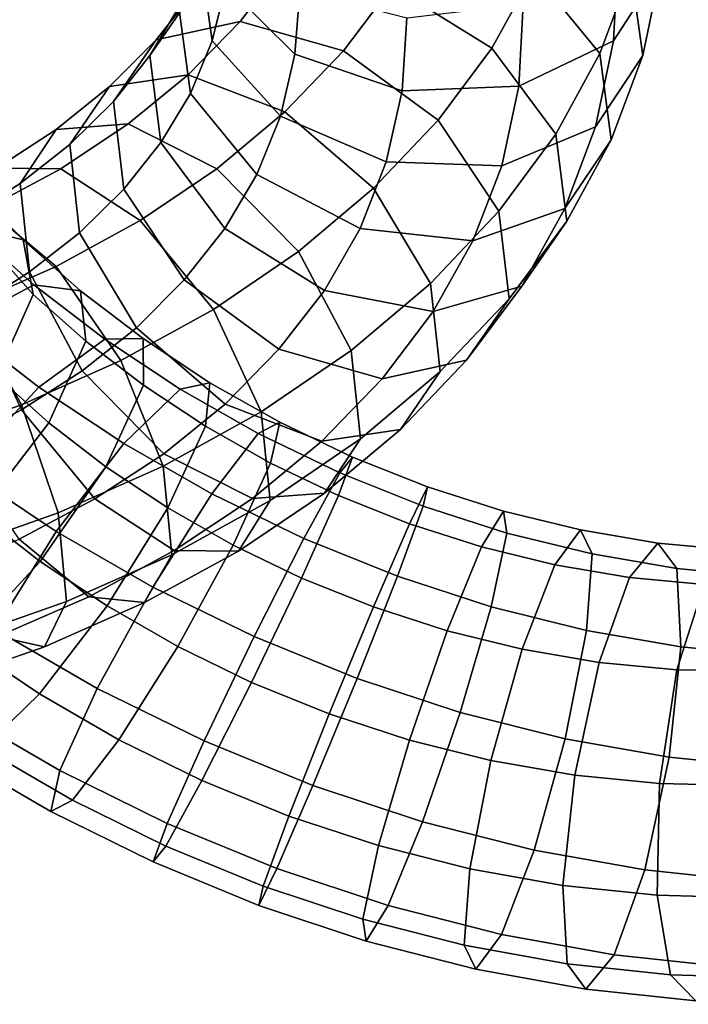
# Model space of a CAD drawing. Units: metres. Extents: x -8.2 to 8.2, y -8.3 to 8.5.
# Drawn here: x -0.7 to 2, y -8.3 to -4.4 of the extents above; entities that cross this region are included whole.
import ezdxf

# ---------------------------------------------------------------- set-up
doc = ezdxf.new("R2010")
doc.units = ezdxf.units.M

msp = doc.modelspace()

# ---------------------------------------------------------------- linework, layer by layer
for points in [[(1.719547, -4.145636, -0.791654), (1.908274, -3.845345, -0.489584), (1.89063, -4.204772, -0.138553), (1.70184, -4.496686, -0.448689)], [(1.89063, -4.204772, -0.138553), (1.841441, -3.878836, 0.190665), (1.770257, -4.217965, 0.536465), (1.817966, -4.554565, 0.217932)], [(1.770257, -4.217965, 0.536465), (1.500049, -3.91867, 0.769807), (1.384025, -4.225357, 1.089156), (1.647124, -4.547338, 0.879047)], [(0.114337, -3.950813, 0.003879), (0.163525, -4.27675, -0.325339), (0.109493, -4.496414, -0.099404), (0.061785, -4.159814, 0.219129)], [(1.384025, -4.225357, 1.089156), (0.973767, -4.010868, 1.141325), (0.823514, -4.279896, 1.421116), (1.218923, -4.525388, 1.400544)], [(0.182725, -4.050179, -0.548616), (0.456357, -4.295586, -0.834868), (0.437511, -4.549376, -0.585426), (0.163525, -4.27675, -0.325339)], [(0.161464, -4.090049, 0.761991), (-0.022925, -4.362504, 0.43213), (-0.137895, -4.55473, 0.633614), (0.040154, -4.296836, 0.978329)], [(0.061785, -4.159814, 0.219129), (0.109493, -4.496414, -0.099404), (0.022518, -4.705701, 0.120378), (-0.022925, -4.362504, 0.43213)], [(1.343642, -4.350697, -0.975186), (1.719547, -4.145636, -0.791654), (1.70184, -4.496686, -0.448689), (1.325658, -4.676356, -0.656642)], [(0.392054, -4.19624, 1.266574), (0.040154, -4.296836, 0.978329), (-0.113842, -4.493388, 1.183343), (0.220609, -4.420043, 1.499256)], [(0.823514, -4.279896, 1.421116), (0.392054, -4.19624, 1.266574), (0.220609, -4.420043, 1.499256), (0.630549, -4.536736, 1.687329)], [(1.70184, -4.496686, -0.448689), (1.89063, -4.204772, -0.138553), (1.817966, -4.554565, 0.217932), (1.63039, -4.838279, -0.10044)], [(1.817966, -4.554565, 0.217932), (1.770257, -4.217965, 0.536465), (1.647124, -4.547338, 0.879047), (1.692567, -4.890534, 0.567294)], [(1.647124, -4.547338, 0.879047), (1.384025, -4.225357, 1.089156), (1.218923, -4.525388, 1.400544), (1.472334, -4.866938, 1.210372)], [(0.040154, -4.296836, 0.978329), (-0.137895, -4.55473, 0.633614), (-0.28319, -4.737115, 0.824237), (-0.113842, -4.493388, 1.183343)], [(0.163525, -4.27675, -0.325339), (0.437511, -4.549376, -0.585426), (0.379701, -4.795709, -0.332746), (0.109493, -4.496414, -0.099404)], [(0.456357, -4.295586, -0.834868), (0.881282, -4.405582, -0.991003), (0.862882, -4.695642, -0.706691), (0.437511, -4.549376, -0.585426)], [(1.218923, -4.525388, 1.400544), (0.823514, -4.279896, 1.421116), (0.630549, -4.536736, 1.687329), (1.006133, -4.812196, 1.697168)], [(-0.022925, -4.362504, 0.43213), (0.022518, -4.705701, 0.120378), (-0.094385, -4.900819, 0.324797), (-0.137895, -4.55473, 0.633614)], [(0.881282, -4.405582, -0.991003), (1.343642, -4.350697, -0.975186), (1.325658, -4.676356, -0.656642), (0.862882, -4.695642, -0.706691)], [(0.220609, -4.420043, 1.499256), (-0.113842, -4.493388, 1.183343), (-0.298525, -4.678776, 1.374598), (0.014108, -4.631578, 1.716756)], [(0.630549, -4.536736, 1.687329), (0.220609, -4.420043, 1.499256), (0.014108, -4.631578, 1.716756), (0.397671, -4.779369, 1.936017)], [(-0.113842, -4.493388, 1.183343), (-0.28319, -4.737115, 0.824237), (-0.456458, -4.908316, 1.001225), (-0.298525, -4.678776, 1.374598)], [(0.109493, -4.496414, -0.099404), (0.379701, -4.795709, -0.332746), (0.285618, -5.027681, -0.089732), (0.022518, -4.705701, 0.120378)], [(1.325658, -4.676356, -0.656642), (1.70184, -4.496686, -0.448689), (1.63039, -4.838279, -0.10044), (1.257792, -4.993085, -0.333345)], [(1.472334, -4.866938, 1.210372), (1.218923, -4.525388, 1.400544), (1.006133, -4.812196, 1.697168), (1.246724, -5.172615, 1.526135)], [(-0.137895, -4.55473, 0.633614), (-0.094385, -4.900819, 0.324797), (-0.242058, -5.08592, 0.518161), (-0.28319, -4.737115, 0.824237)], [(0.437511, -4.549376, -0.585426), (0.862882, -4.695642, -0.706691), (0.800008, -4.977504, -0.418374), (0.379701, -4.795709, -0.332746)], [(1.006133, -4.812196, 1.697168), (0.630549, -4.536736, 1.687329), (0.397671, -4.779369, 1.936017), (0.74939, -5.082549, 1.973631)], [(1.692567, -4.890534, 0.567294), (1.647124, -4.547338, 0.879047), (1.472334, -4.866938, 1.210372), (1.515844, -5.213027, 0.901554)], [(1.63039, -4.838279, -0.10044), (1.817966, -4.554565, 0.217932), (1.692567, -4.890534, 0.567294), (1.508178, -5.162989, 0.237433)], [(0.014108, -4.631578, 1.716756), (-0.298525, -4.678776, 1.374598), (-0.509568, -4.848545, 1.546085), (-0.223748, -4.8269, 1.913341)], [(0.397671, -4.779369, 1.936017), (0.014108, -4.631578, 1.716756), (-0.223748, -4.8269, 1.913341), (0.12802, -5.004512, 2.161841)], [(-0.298525, -4.678776, 1.374598), (-0.456458, -4.908316, 1.001225), (-0.652856, -5.063648, 1.158479), (-0.509568, -4.848545, 1.546085)], [(0.862882, -4.695642, -0.706691), (1.325658, -4.676356, -0.656642), (1.257792, -4.993085, -0.333345), (0.800008, -4.977504, -0.418374)], [(0.022518, -4.705701, 0.120378), (0.285618, -5.027681, -0.089732), (0.159025, -5.242369, 0.134624), (-0.094385, -4.900819, 0.324797)], [(-0.28319, -4.737115, 0.824237), (-0.242058, -5.08592, 0.518161), (-0.417373, -5.258693, 0.696682), (-0.456458, -4.908316, 1.001225)], [(0.74939, -5.082549, 1.973631), (0.397671, -4.779369, 1.936017), (0.12802, -5.004512, 2.161841), (0.451479, -5.33379, 2.225)], [(0.379701, -4.795709, -0.332746), (0.800008, -4.977504, -0.418374), (0.695876, -5.242171, -0.141901), (0.285618, -5.027681, -0.089732)], [(-0.509568, -4.848545, 1.546085), (-0.652856, -5.063648, 1.158479), (-0.873284, -5.204334, 1.297257), (-0.747003, -5.002716, 1.697809)], [(-0.223748, -4.8269, 1.913341), (-0.509568, -4.848545, 1.546085), (-0.747003, -5.002716, 1.697809), (-0.492112, -5.00482, 2.087764)], [(0.12802, -5.004512, 2.161841), (-0.223748, -4.8269, 1.913341), (-0.492112, -5.00482, 2.087764), (-0.17691, -5.210083, 2.362635)], [(1.246724, -5.172615, 1.526135), (1.006133, -4.812196, 1.697168), (0.74939, -5.082549, 1.973631), (0.975021, -5.459881, 1.819519)], [(1.257792, -4.993085, -0.333345), (1.63039, -4.838279, -0.10044), (1.508178, -5.162989, 0.237433), (1.143364, -5.291697, -0.02215)], [(1.515844, -5.213027, 0.901554), (1.472334, -4.866938, 1.210372), (1.246724, -5.172615, 1.526135), (1.287857, -5.52142, 1.220059)], [(-0.456458, -4.908316, 1.001225), (-0.417373, -5.258693, 0.696682), (-0.615217, -5.414571, 0.854382), (-0.652856, -5.063648, 1.158479)], [(-0.094385, -4.900819, 0.324797), (0.159025, -5.242369, 0.134624), (-0.001466, -5.446339, 0.347129), (-0.242058, -5.08592, 0.518161)], [(1.508178, -5.162989, 0.237433), (1.692567, -4.890534, 0.567294), (1.515844, -5.213027, 0.901554), (1.337795, -5.470921, 0.55684)], [(-1.107172, -4.991907, -2.739021), (-0.857482, -5.062953, -2.352179), (-0.641419, -5.286737, -2.460392), (-0.85611, -5.235677, -2.870684)], [(-0.492112, -5.00482, 2.087764), (-0.747003, -5.002716, 1.697809), (-1.007462, -5.140082, 1.828803), (-0.785906, -5.162963, 2.237983)], [(-0.17691, -5.210083, 2.362635), (-0.492112, -5.00482, 2.087764), (-0.785906, -5.162963, 2.237983), (-0.51007, -5.392397, 2.535158)], [(0.451479, -5.33379, 2.225), (0.12802, -5.004512, 2.161841), (-0.17691, -5.210083, 2.362635), (0.114145, -5.563504, 2.448769)], [(0.800008, -4.977504, -0.418374), (1.257792, -4.993085, -0.333345), (1.143364, -5.291697, -0.02215), (0.695876, -5.242171, -0.141901)], [(0.285618, -5.027681, -0.089732), (0.695876, -5.242171, -0.141901), (0.554435, -5.487862, 0.114052), (0.159025, -5.242369, 0.134624)], [(-0.652856, -5.063648, 1.158479), (-0.615217, -5.414571, 0.854382), (-0.83712, -5.555652, 0.993436), (-0.873284, -5.204334, 1.297257)], [(-0.857482, -5.062953, -2.352179), (-0.790567, -5.290688, -1.951308), (-0.601648, -5.503804, -2.0501), (-0.641419, -5.286737, -2.460392)], [(0.975021, -5.459881, 1.819519), (0.74939, -5.082549, 1.973631), (0.451479, -5.33379, 2.225), (0.659959, -5.726504, 2.085894)], [(-0.242058, -5.08592, 0.518161), (-0.001466, -5.446339, 0.347129), (-0.191742, -5.636025, 0.54257), (-0.417373, -5.258693, 0.696682)], [(-0.51007, -5.392397, 2.535158), (-0.785906, -5.162963, 2.237983), (-1.098759, -5.298151, 2.361234), (-0.865579, -5.548822, 2.677193)], [(1.287857, -5.52142, 1.220059), (1.246724, -5.172615, 1.526135), (0.975021, -5.459881, 1.819519), (1.014106, -5.810258, 1.514976)], [(1.143364, -5.291697, -0.02215), (1.508178, -5.162989, 0.237433), (1.337795, -5.470921, 0.55684), (0.985895, -5.571517, 0.268594)], [(-1.188197, -5.364305, -3.171038), (-0.856111, -5.235677, -2.870684), (-0.598527, -5.465529, -2.991455), (-0.897178, -5.625584, -3.311188)], [(-0.856111, -5.235677, -2.870684), (-0.641419, -5.286737, -2.460392), (-0.413669, -5.489062, -2.564474), (-0.598527, -5.465529, -2.991455)], [(0.114145, -5.563504, 2.448769), (-0.17691, -5.210083, 2.362635), (-0.51007, -5.392397, 2.535158), (-0.253865, -5.766908, 2.640702)], [(1.337795, -5.470921, 0.55684), (1.515844, -5.213027, 0.901554), (1.287857, -5.52142, 1.220059), (1.11851, -5.765148, 0.860954)], [(-0.417373, -5.258693, 0.696682), (-0.191742, -5.636025, 0.54257), (-0.406738, -5.807285, 0.715276), (-0.615217, -5.414571, 0.854382)], [(0.159025, -5.242369, 0.134624), (0.554435, -5.487862, 0.114052), (0.374118, -5.7218, 0.356967), (-0.001466, -5.446339, 0.347129)], [(0.695876, -5.242171, -0.141901), (1.143364, -5.291697, -0.02215), (0.985895, -5.571517, 0.268594), (0.554435, -5.487862, 0.114052)], [(-0.790567, -5.290688, -1.951308), (-0.924358, -5.614092, -1.64382), (-0.747455, -5.828714, -1.749746), (-0.601648, -5.503804, -2.0501)], [(-0.641419, -5.286737, -2.460392), (-0.601648, -5.503804, -2.0501), (-0.392138, -5.689876, -2.144653), (-0.413669, -5.489062, -2.564474)], [(0.659959, -5.726504, 2.085894), (0.451479, -5.33379, 2.225), (0.114145, -5.563504, 2.448769), (0.303065, -5.970385, 2.323088)], [(-0.253865, -5.766908, 2.640702), (-0.51007, -5.392397, 2.535158), (-0.865579, -5.548822, 2.677193), (-0.647116, -5.941841, 2.799048)], [(-0.615217, -5.414571, 0.854382), (-0.406738, -5.807285, 0.715276), (-0.6482, -5.962533, 0.867754), (-0.83712, -5.555652, 0.993436)], [(-0.897178, -5.625584, -3.311188), (-0.598527, -5.465529, -2.991455), (-0.317191, -5.681645, -3.083922), (-0.578828, -5.871557, -3.419359)], [(-0.598527, -5.465529, -2.991455), (-0.413669, -5.489062, -2.564474), (-0.165238, -5.679111, -2.643532), (-0.317191, -5.681645, -3.083922)], [(-0.001466, -5.446339, 0.347129), (0.374118, -5.7218, 0.356967), (0.159976, -5.939205, 0.580184), (-0.191742, -5.636025, 0.54257)], [(1.014106, -5.810258, 1.514976), (0.975021, -5.459881, 1.819519), (0.659959, -5.726504, 2.085894), (0.697598, -6.077427, 1.781797)], [(0.985895, -5.571517, 0.268594), (1.337795, -5.470921, 0.55684), (1.11851, -5.765148, 0.860954), (0.784058, -5.838492, 0.54504)], [(-0.601648, -5.503804, -2.0501), (-0.747455, -5.828714, -1.749746), (-0.539703, -6.014163, -1.844484), (-0.392138, -5.689876, -2.144653)], [(-0.413669, -5.489062, -2.564474), (-0.392138, -5.689876, -2.144653), (-0.163686, -5.86463, -2.216193), (-0.165238, -5.679111, -2.643532)], [(0.554435, -5.487862, 0.114052), (0.985895, -5.571517, 0.268594), (0.784058, -5.838492, 0.54504), (0.374118, -5.7218, 0.356967)], [(-0.647116, -5.941841, 2.799048), (-0.865579, -5.548822, 2.677193), (-1.243574, -5.679422, 2.788795), (-1.065495, -6.088226, 2.923723)], [(1.11851, -5.765148, 0.860954), (1.287857, -5.52142, 1.220059), (1.014106, -5.810258, 1.514976), (0.856173, -6.039799, 1.141603)], [(-0.83712, -5.555652, 0.993436), (-0.6482, -5.962533, 0.867754), (-0.912799, -6.100752, 0.999253), (-1.080724, -5.681515, 1.113622)], [(0.303065, -5.970385, 2.323088), (0.114145, -5.563504, 2.448769), (-0.253865, -5.766908, 2.640702), (-0.085941, -6.186145, 2.526334)], [(-1.229599, -5.926339, -3.438), (-0.897178, -5.625584, -3.311188), (-0.578828, -5.871557, -3.419359), (-0.880046, -6.197957, -3.559965)], [(-0.191742, -5.636025, 0.54257), (0.159976, -5.939205, 0.580184), (-0.083278, -6.136563, 0.778435), (-0.406738, -5.807285, 0.715276)], [(-0.578828, -5.871557, -3.419359), (-0.317191, -5.681645, -3.083922), (-0.018576, -5.879668, -3.14872), (-0.242197, -6.096058, -3.49543)], [(-0.392138, -5.689876, -2.144653), (-0.539703, -6.014163, -1.844484), (-0.312951, -6.188495, -1.916409), (-0.163686, -5.86463, -2.216193)], [(-0.317191, -5.681645, -3.083922), (-0.165238, -5.679111, -2.643532), (0.100319, -5.854514, -2.698975), (-0.018576, -5.879668, -3.14872)], [(-0.165238, -5.679111, -2.643532), (-0.163686, -5.86463, -2.216193), (0.082628, -6.027337, -2.266704), (0.100319, -5.854514, -2.698975)], [(0.374118, -5.7218, 0.356967), (0.784058, -5.838492, 0.54504), (0.54354, -6.086997, 0.799445), (0.159976, -5.939205, 0.580184)], [(0.697598, -6.077427, 1.781797), (0.659959, -5.726504, 2.085894), (0.303065, -5.970385, 2.323088), (0.33923, -6.321702, 2.019267)], [(-0.085941, -6.186145, 2.526334), (-0.253865, -5.766908, 2.640702), (-0.647116, -5.941841, 2.799048), (-0.501907, -6.371899, 2.69415)], [(0.784058, -5.838492, 0.54504), (1.11851, -5.765148, 0.860954), (0.856173, -6.039799, 1.141603), (0.54354, -6.086997, 0.799445)], [(-0.406738, -5.807285, 0.715276), (-0.083278, -6.136563, 0.778435), (-0.357144, -6.315954, 0.953889), (-0.6482, -5.962533, 0.867754)], [(0.856173, -6.039799, 1.141603), (1.014106, -5.810258, 1.514976), (0.697598, -6.077427, 1.781797), (0.55431, -6.29253, 1.394191)], [(-0.747455, -5.828714, -1.749746), (-1.039771, -6.174407, -1.639809), (-0.816823, -6.375031, -1.744397), (-0.539703, -6.014163, -1.844484)], [(-0.163686, -5.86463, -2.216193), (-0.312951, -6.188495, -1.916409), (-0.066907, -6.351829, -1.967734), (0.082628, -6.027337, -2.266704)], [(-0.018576, -5.879668, -3.14872), (0.100319, -5.854514, -2.698975), (0.37717, -6.011151, -2.730826), (0.291708, -6.055964, -3.186598)], [(0.100319, -5.854514, -2.698975), (0.082628, -6.027337, -2.266704), (0.340923, -6.173505, -2.295664), (0.37717, -6.011151, -2.730826)], [(-0.880046, -6.197957, -3.559965), (-0.578828, -5.871557, -3.419359), (-0.242197, -6.096058, -3.49543), (-0.510626, -6.445703, -3.646204)], [(-0.242197, -6.096058, -3.49543), (-0.018576, -5.879668, -3.14872), (0.291708, -6.055964, -3.186598), (0.107437, -6.295935, -3.540853)], [(-0.501907, -6.371899, 2.69415), (-0.647116, -5.941841, 2.799048), (-1.065495, -6.088226, 2.923723), (-0.944504, -6.527447, 2.826334)], [(0.159976, -5.939205, 0.580184), (0.54354, -6.086997, 0.799445), (0.26849, -6.314175, 1.026935), (-0.083278, -6.136563, 0.778435)], [(-0.6482, -5.962533, 0.867754), (-0.357144, -6.315954, 0.953889), (-0.656594, -6.475263, 1.104797), (-0.912799, -6.100752, 0.999253)], [(0.33923, -6.321702, 2.019267), (0.303065, -5.970385, 2.323088), (-0.085941, -6.186145, 2.526334), (-0.051292, -6.537775, 2.222697)], [(-0.539703, -6.014163, -1.844484), (-0.816823, -6.375031, -1.744397), (-0.573037, -6.563925, -1.824507), (-0.312951, -6.188495, -1.916409)], [(0.291708, -6.055964, -3.186598), (0.37717, -6.011151, -2.730826), (0.666125, -6.14968, -2.739065), (0.615744, -6.212019, -3.197993)], [(0.37717, -6.011151, -2.730826), (0.340923, -6.173505, -2.295664), (0.610516, -6.302788, -2.302597), (0.666125, -6.14968, -2.739065)], [(0.082628, -6.027337, -2.266704), (-0.066907, -6.351829, -1.967734), (0.192679, -6.499522, -1.997712), (0.340923, -6.173505, -2.295664)], [(0.107437, -6.295935, -3.540853), (0.291708, -6.055964, -3.186598), (0.615744, -6.212019, -3.197993), (0.472874, -6.473101, -3.55641)], [(0.54354, -6.086997, 0.799445), (0.856173, -6.039799, 1.141603), (0.55431, -6.29253, 1.394191), (0.26849, -6.314175, 1.026935)], [(-0.510626, -6.445703, -3.646204), (-0.242197, -6.096058, -3.49543), (0.107437, -6.295935, -3.540853), (-0.126268, -6.666764, -3.698671)], [(0.55431, -6.29253, 1.394191), (0.697598, -6.077427, 1.781797), (0.33923, -6.321702, 2.019267), (0.212948, -6.523321, 1.618715)], [(-0.083278, -6.136563, 0.778435), (0.26849, -6.314175, 1.026935), (-0.041942, -6.521217, 1.22876), (-0.357144, -6.315954, 0.953889)], [(0.340923, -6.173505, -2.295664), (0.192679, -6.499522, -1.997712), (0.463819, -6.630318, -2.005539), (0.610516, -6.302788, -2.302597)], [(0.666125, -6.14968, -2.739065), (0.610516, -6.302788, -2.302597), (0.891386, -6.414845, -2.290175), (0.963854, -6.268423, -2.726464)], [(0.615744, -6.212019, -3.197993), (0.666125, -6.14968, -2.739065), (0.963854, -6.268423, -2.726464), (0.946533, -6.344633, -3.185737)], [(-1.140132, -6.573387, -3.468063), (-0.880046, -6.197957, -3.559965), (-0.510626, -6.445703, -3.646204), (-0.751938, -6.834916, -3.560643)], [(-0.312951, -6.188495, -1.916409), (-0.573037, -6.563925, -1.824507), (-0.308219, -6.741042, -1.882173), (-0.066907, -6.351829, -1.967734)], [(-0.051292, -6.537775, 2.222697), (-0.085941, -6.186145, 2.526334), (-0.501907, -6.371899, 2.69415), (-0.468861, -6.723762, 2.390606)], [(0.472874, -6.473101, -3.55641), (0.615744, -6.212019, -3.197993), (0.946533, -6.344633, -3.185737), (0.844064, -6.623055, -3.54493)], [(0.26849, -6.314175, 1.026935), (0.55431, -6.29253, 1.394191), (0.212948, -6.523321, 1.618715), (-0.041942, -6.521217, 1.22876)], [(0.963854, -6.268423, -2.726464), (0.891386, -6.414845, -2.290175), (1.177983, -6.506615, -2.259972), (1.264897, -6.364768, -2.695132)], [(0.946533, -6.344633, -3.185737), (0.963854, -6.268423, -2.726464), (1.264897, -6.364768, -2.695132), (1.278908, -6.451705, -3.152608)], [(-0.357144, -6.315954, 0.953889), (-0.041942, -6.521217, 1.22876), (-0.380758, -6.704697, 1.401973), (-0.656594, -6.475263, 1.104797)], [(0.212948, -6.523321, 1.618715), (0.33923, -6.321702, 2.019267), (-0.051292, -6.537775, 2.222697), (-0.159202, -6.727578, 1.811153)], [(-0.126268, -6.666764, -3.698671), (0.107437, -6.295935, -3.540853), (0.472874, -6.473101, -3.55641), (0.275796, -6.862969, -3.71828)], [(0.610516, -6.302788, -2.302597), (0.463819, -6.630318, -2.005539), (0.748546, -6.744666, -1.993774), (0.891386, -6.414845, -2.290175)], [(-0.468861, -6.723762, 2.390606), (-0.501907, -6.371899, 2.69415), (-0.944504, -6.527447, 2.826334), (-0.913019, -6.879396, 2.522723)], [(-0.066907, -6.351829, -1.967734), (-0.308219, -6.741042, -1.882173), (-0.027839, -6.901846, -1.916805), (0.192679, -6.499522, -1.997712)], [(0.844064, -6.623055, -3.54493), (0.946533, -6.344633, -3.185737), (1.278908, -6.451705, -3.152608), (1.216263, -6.744134, -3.50982)], [(1.264897, -6.364768, -2.695132), (1.177983, -6.506615, -2.259972), (1.468851, -6.577631, -2.211567), (1.570384, -6.439304, -2.64469)], [(1.278908, -6.451705, -3.152608), (1.264897, -6.364768, -2.695132), (1.570384, -6.439304, -2.64469), (1.616286, -6.534726, -3.098372)], [(-0.816823, -6.375031, -1.744397), (-1.149244, -6.675786, -1.871209), (-0.874254, -6.890326, -1.965113), (-0.573037, -6.563925, -1.824507)], [(-0.751938, -6.834916, -3.560643), (-0.510626, -6.445703, -3.646204), (-0.126268, -6.666764, -3.698671), (-0.346786, -7.069088, -3.617764)], [(0.891386, -6.414845, -2.290175), (0.748546, -6.744666, -1.993774), (1.041456, -6.83924, -1.963729), (1.177983, -6.506615, -2.259972)], [(1.216263, -6.744134, -3.50982), (1.278908, -6.451705, -3.152608), (1.616286, -6.534726, -3.098372), (1.594259, -6.838327, -3.451047)], [(1.570384, -6.439304, -2.64469), (1.468851, -6.577631, -2.211567), (1.764988, -6.627784, -2.14767), (1.877825, -6.491316, -2.57858)], [(1.616286, -6.534726, -3.098372), (1.570384, -6.439304, -2.64469), (1.877825, -6.491316, -2.57858), (1.952357, -6.59228, -3.027234)], [(-0.656594, -6.475263, 1.104797), (-0.380758, -6.704697, 1.401973), (-0.742251, -6.861993, 1.544349), (-0.975432, -6.611322, 1.228391)], [(0.275796, -6.862969, -3.71828), (0.472874, -6.473101, -3.55641), (0.844064, -6.623055, -3.54493), (0.683903, -7.029085, -3.707801)], [(-0.041942, -6.521217, 1.22876), (0.212948, -6.523321, 1.618715), (-0.159202, -6.727578, 1.811153), (-0.380758, -6.704697, 1.401973)], [(0.192679, -6.499522, -1.997712), (-0.027839, -6.901846, -1.916805), (0.265341, -7.044508, -1.927489), (0.463819, -6.630318, -2.005539)], [(1.177983, -6.506615, -2.259972), (1.041456, -6.83924, -1.963729), (1.338894, -6.912641, -1.915057), (1.468851, -6.577631, -2.211567)], [(1.877825, -6.491316, -2.57858), (1.764988, -6.627784, -2.14767), (2.061759, -6.65546, -2.071051), (2.18272, -6.519675, -2.499968)], [(1.952357, -6.59228, -3.027234), (1.877825, -6.491316, -2.57858), (2.18272, -6.519675, -2.499968), (2.282961, -6.623746, -2.942868)], [(-0.573037, -6.563925, -1.824507), (-0.874254, -6.890326, -1.965113), (-0.576649, -7.090686, -2.032947), (-0.308219, -6.741042, -1.882173)], [(-0.159202, -6.727578, 1.811153), (-0.051292, -6.537775, 2.222697), (-0.468861, -6.723762, 2.390606), (-0.556834, -6.903149, 1.969749)], [(1.594259, -6.838327, -3.451047), (1.616286, -6.534726, -3.098372), (1.952357, -6.59228, -3.027234), (1.968614, -6.903621, -3.373415)], [(1.468851, -6.577631, -2.211567), (1.338894, -6.912641, -1.915057), (1.644081, -6.965116, -1.849966), (1.764988, -6.627784, -2.14767)], [(1.968614, -6.903621, -3.373415), (1.952357, -6.59228, -3.027234), (2.282961, -6.623746, -2.942868), (2.335623, -6.939786, -3.281075)], [(0.463819, -6.630318, -2.005539), (0.265341, -7.044508, -1.927489), (0.573609, -7.16951, -1.916679), (0.748546, -6.744666, -1.993774)], [(0.683903, -7.029085, -3.707801), (0.844064, -6.623055, -3.54493), (1.216263, -6.744134, -3.50982), (1.093747, -7.163696, -3.671052)], [(1.764988, -6.627784, -2.14767), (1.644081, -6.965116, -1.849966), (1.952491, -6.994717, -1.771044), (2.061759, -6.65546, -2.071051)], [(-0.346786, -7.069088, -3.617764), (-0.126268, -6.666764, -3.698671), (0.275796, -6.862969, -3.71828), (0.077317, -7.277159, -3.64023)], [(2.061759, -6.65546, -2.071051), (1.952491, -6.994717, -1.771044), (2.259465, -7.000682, -1.678786), (2.357032, -6.660376, -1.981624)], [(-0.556834, -6.903149, 1.969749), (-0.468861, -6.723762, 2.390606), (-0.913019, -6.879396, 2.522723), (-0.979478, -7.049768, 2.094242)], [(-0.380758, -6.704697, 1.401973), (-0.159202, -6.727578, 1.811153), (-0.556834, -6.903149, 1.969749), (-0.742251, -6.861993, 1.544349)], [(-0.308219, -6.741042, -1.882173), (-0.576649, -7.090686, -2.032947), (-0.261544, -7.272675, -2.074623), (-0.027839, -6.901846, -1.916805)], [(0.748546, -6.744666, -1.993774), (0.573609, -7.16951, -1.916679), (0.891898, -7.273515, -1.88578), (1.041456, -6.83924, -1.963729)], [(1.093747, -7.163696, -3.671052), (1.216263, -6.744134, -3.50982), (1.594259, -6.838327, -3.451047), (1.510205, -7.268758, -3.608218)], [(-0.901473, -7.159407, -3.261672), (-0.751938, -6.834916, -3.560643), (-0.346786, -7.069088, -3.617764), (-0.49503, -7.395104, -3.319812)], [(1.041456, -6.83924, -1.963729), (0.891898, -7.273515, -1.88578), (1.215335, -7.354568, -1.834609), (1.338894, -6.912641, -1.915057)], [(1.510205, -7.268758, -3.608218), (1.594259, -6.838327, -3.451047), (1.968614, -6.903621, -3.373415), (1.922239, -7.341916, -3.524365)], [(-0.742251, -6.861993, 1.544349), (-0.556834, -6.903149, 1.969749), (-0.979478, -7.049768, 2.094242), (-1.126072, -6.992912, 1.655703)], [(0.077317, -7.277159, -3.64023), (0.275796, -6.862969, -3.71828), (0.683903, -7.029085, -3.707801), (0.508966, -7.453928, -3.630706)], [(-0.874254, -6.890326, -1.965113), (-1.135892, -7.080236, -2.30055), (-0.80027, -7.307076, -2.379657), (-0.576649, -7.090686, -2.032947)], [(-0.027839, -6.901846, -1.916805), (-0.261544, -7.272675, -2.074623), (0.068263, -7.434376, -2.089359), (0.265341, -7.044508, -1.927489)], [(1.338894, -6.912641, -1.915057), (1.215335, -7.354568, -1.834609), (1.547501, -7.412924, -1.765237), (1.644081, -6.965116, -1.849966)], [(1.922239, -7.341916, -3.524365), (1.968614, -6.903621, -3.373415), (2.335623, -6.939786, -3.281075), (2.326596, -7.383113, -3.423967)], [(1.644081, -6.965116, -1.849966), (1.547501, -7.412924, -1.765237), (1.884193, -7.446542, -1.680334), (1.952491, -6.994717, -1.771044)], [(1.952491, -6.994717, -1.771044), (1.884193, -7.446542, -1.680334), (2.219475, -7.454385, -1.580842), (2.259465, -7.000682, -1.678786)], [(0.508966, -7.453928, -3.630706), (0.683903, -7.029085, -3.707801), (1.093747, -7.163696, -3.671052), (0.944188, -7.597971, -3.593104)], [(-0.49503, -7.395104, -3.319812), (-0.346786, -7.069088, -3.617764), (0.077317, -7.277159, -3.64023), (-0.06938, -7.604688, -3.343172)], [(0.265341, -7.044508, -1.927489), (0.068263, -7.434376, -2.089359), (0.413448, -7.57554, -2.07955), (0.573609, -7.16951, -1.916679)], [(-0.576649, -7.090686, -2.032947), (-0.80027, -7.307076, -2.379657), (-0.445815, -7.512646, -2.428879), (-0.261544, -7.272675, -2.074623)], [(-0.919164, -7.33223, -2.829401), (-0.901473, -7.159407, -3.261672), (-0.49503, -7.395104, -3.319812), (-0.531277, -7.557458, -2.88465)], [(0.573609, -7.16951, -1.916679), (0.413448, -7.57554, -2.07955), (0.769382, -7.693078, -2.047013), (0.891898, -7.273515, -1.88578)], [(0.944188, -7.597971, -3.593104), (1.093747, -7.163696, -3.671052), (1.510205, -7.268758, -3.608218), (1.386646, -7.710686, -3.52777)], [(-0.261544, -7.272675, -2.074623), (-0.445815, -7.512646, -2.428879), (-0.074607, -7.695457, -2.447777), (0.068263, -7.434376, -2.089359)], [(1.386646, -7.710686, -3.52777), (1.510205, -7.268758, -3.608218), (1.922239, -7.341916, -3.524365), (1.825659, -7.789724, -3.439636)], [(-0.80027, -7.307076, -2.379657), (-0.919164, -7.33223, -2.829401), (-0.531277, -7.557458, -2.88465), (-0.445815, -7.512646, -2.428879)], [(-0.06938, -7.604688, -3.343172), (0.077317, -7.277159, -3.64023), (0.508966, -7.453928, -3.630706), (0.366126, -7.783749, -3.334304)], [(0.891898, -7.273515, -1.88578), (0.769382, -7.693078, -2.047013), (1.131281, -7.785, -1.99178), (1.215335, -7.354568, -1.834609)], [(1.825659, -7.789724, -3.439636), (1.922239, -7.341916, -3.524365), (2.326596, -7.383113, -3.423967), (2.258298, -7.834938, -3.333257)], [(1.215335, -7.354568, -1.834609), (1.131281, -7.785, -1.99178), (1.501127, -7.851219, -1.916187), (1.547501, -7.412924, -1.765237)], [(-0.531277, -7.557458, -2.88465), (-0.49503, -7.395104, -3.319812), (-0.06938, -7.604688, -3.343172), (-0.124988, -7.757796, -2.906704)], [(1.547501, -7.412924, -1.765237), (1.501127, -7.851219, -1.916187), (1.875165, -7.889869, -1.823227), (1.884193, -7.446542, -1.680334)], [(0.068263, -7.434376, -2.089359), (-0.074607, -7.695457, -2.447777), (0.310979, -7.853961, -2.438744), (0.413448, -7.57554, -2.07955)], [(0.366126, -7.783749, -3.334304), (0.508966, -7.453928, -3.630706), (0.944188, -7.597971, -3.593104), (0.807661, -7.930596, -3.296861)], [(1.884193, -7.446542, -1.680334), (1.875165, -7.889869, -1.823227), (2.247777, -7.899916, -1.714036), (2.219475, -7.454385, -1.580842)], [(-0.445815, -7.512646, -2.428879), (-0.531277, -7.557458, -2.88465), (-0.124988, -7.757796, -2.906704), (-0.074607, -7.695457, -2.447777)], [(0.413448, -7.57554, -2.07955), (0.310979, -7.853961, -2.438744), (0.706737, -7.985506, -2.404225), (0.769382, -7.693078, -2.047013)], [(-0.124988, -7.757796, -2.906704), (-0.06938, -7.604688, -3.343172), (0.366126, -7.783749, -3.334304), (0.293658, -7.930171, -2.898016)], [(0.807661, -7.930596, -3.296861), (0.944188, -7.597971, -3.593104), (1.386646, -7.710686, -3.52777), (1.256689, -8.045695, -3.23126)], [(-0.074607, -7.695457, -2.447777), (-0.124988, -7.757796, -2.906704), (0.293658, -7.930171, -2.898016), (0.310979, -7.853961, -2.438744)], [(0.769382, -7.693078, -2.047013), (0.706737, -7.985506, -2.404225), (1.109254, -8.088601, -2.344455), (1.131281, -7.785, -1.99178)], [(1.256689, -8.045695, -3.23126), (1.386646, -7.710686, -3.52777), (1.825659, -7.789724, -3.439636), (1.704752, -8.127055, -3.141932)], [(0.293658, -7.930171, -2.898016), (0.366126, -7.783749, -3.334304), (0.807661, -7.930596, -3.296861), (0.720748, -8.072443, -2.861701)], [(1.131281, -7.785, -1.99178), (1.109254, -8.088601, -2.344455), (1.517383, -8.16256, -2.262368), (1.501127, -7.851219, -1.916187)], [(1.704752, -8.127055, -3.141932), (1.825659, -7.789724, -3.439636), (2.258298, -7.834938, -3.333257), (2.149029, -8.174195, -3.03325)], [(0.310979, -7.853961, -2.438744), (0.293658, -7.930171, -2.898016), (0.720748, -8.072443, -2.861701), (0.706737, -7.985506, -2.404225)], [(1.501127, -7.851219, -1.916187), (1.517383, -8.16256, -2.262368), (1.927828, -8.205909, -2.161434), (1.875165, -7.889869, -1.823227)], [(1.875165, -7.889869, -1.823227), (1.927828, -8.205909, -2.161434), (2.336788, -8.217894, -2.042678), (2.247777, -7.899916, -1.714036)], [(0.720748, -8.072443, -2.861701), (0.807661, -7.930596, -3.296861), (1.256689, -8.045695, -3.23126), (1.155156, -8.184022, -2.798136)], [(0.706737, -7.985506, -2.404225), (0.720748, -8.072443, -2.861701), (1.155156, -8.184022, -2.798136), (1.109254, -8.088601, -2.344455)], [(1.155156, -8.184022, -2.798136), (1.256689, -8.045695, -3.23126), (1.704752, -8.127055, -3.141932), (1.591915, -8.263522, -2.711022)], [(1.109254, -8.088601, -2.344455), (1.155156, -8.184022, -2.798136), (1.591915, -8.263522, -2.711022), (1.517383, -8.16256, -2.262368)], [(1.591915, -8.263522, -2.711022), (1.704752, -8.127055, -3.141932), (2.149029, -8.174195, -3.03325), (2.028069, -8.309979, -2.604333)], [(1.517383, -8.16256, -2.262368), (1.591915, -8.263522, -2.711022), (2.028069, -8.309979, -2.604333), (1.927828, -8.205909, -2.161434)], [(1.927828, -8.205909, -2.161434), (2.028069, -8.309979, -2.604333), (2.462657, -8.323117, -2.47871), (2.336788, -8.217894, -2.042678)]]:
    msp.add_3dface(points)

doc.saveas('drawing.dxf')
